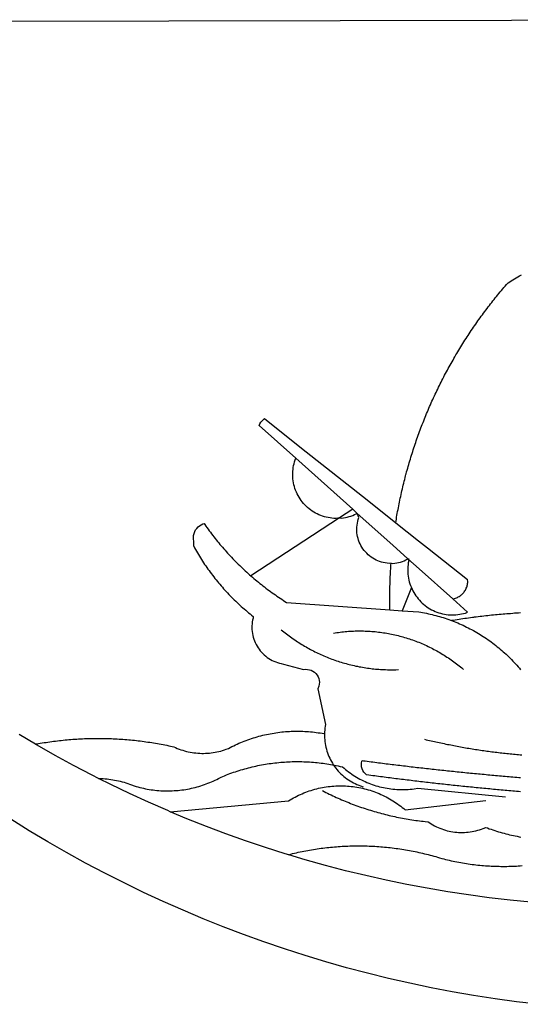
# Model space of a CAD drawing. Extents: x 187442 to 188442, y 1679243 to 1679811.
# Drawn here: x 188299 to 188301, y 1679292 to 1679296 of the extents above; entities that cross this region are included whole.
import ezdxf

# ---------------------------------------------------------------- set-up
doc = ezdxf.new("R2010")
doc.units = 0
doc.header["$LTSCALE"] = 10
doc.header["$MEASUREMENT"] = 0
doc.layers.add('BRAZAO', color=7, linetype='CONTINUOUS')
doc.layers.add('T-TEXTG', color=1, linetype='CONTINUOUS')

# ---------------------------------------------------------------- blocks, each defined once
blk = doc.blocks.new('Logo_Prefeitura')
at = {"layer": 'BRAZAO'}
for points in [[(-40.01, -919.22), (-48.2, -918.24), (-56.37, -917.12), (-64.51, -915.85), (-72.63, -914.44), (-80.73, -912.9), (-88.8, -911.21), (-96.84, -909.38), (-104.84, -907.41), (-112.81, -905.3), (-120.74, -903.05), (-128.63, -900.66), (-136.48, -898.14), (-144.28, -895.48), (-152.04, -892.68), (-159.74, -889.75), (-167.39, -886.68), (-174.99, -883.48), (-182.53, -880.15), (-190.01, -876.69), (-197.43, -873.1), (-204.79, -869.38), (-212.08, -865.53), (-219.3, -861.55), (-226.45, -857.45), (-233.53, -853.23), (-240.53, -848.88)], [(-441.09, -545.84), (15.02, -544.89)], [(-231.08, -820.31), (-237.33, -816.6)], [(-90.26, -717.84), (-90.18, -717.56), (-89.99, -716.85), (-89.8, -716.14), (-89.6, -715.44), (-89.4, -714.73), (-89.2, -714.03), (-88.99, -713.32), (-88.79, -712.62), (-88.58, -711.92), (-88.36, -711.22), (-88.14, -710.51), (-87.93, -709.82), (-87.7, -709.12), (-87.48, -708.42), (-87.25, -707.72), (-87.02, -707.03), (-86.79, -706.33), (-86.55, -705.64), (-86.31, -704.94), (-86.07, -704.25), (-85.82, -703.56), (-85.58, -702.87), (-85.33, -702.18), (-85.07, -701.49), (-84.82, -700.8), (-84.56, -700.12), (-84.3, -699.43), (-84.03, -698.75), (-83.77, -698.06), (-83.5, -697.38), (-83.22, -696.7), (-82.95, -696.02), (-82.67, -695.34), (-82.39, -694.67), (-82.11, -693.99), (-81.82, -693.31), (-81.53, -692.64), (-81.24, -691.97), (-80.95, -691.29), (-80.65, -690.62), (-80.35, -689.95), (-80.05, -689.29), (-79.74, -688.62), (-79.43, -687.95), (-79.12, -687.29), (-78.81, -686.63), (-78.5, -685.96), (-78.18, -685.3), (-77.86, -684.64), (-77.53, -683.98), (-77.21, -683.33), (-76.88, -682.67), (-76.55, -682.02), (-76.21, -681.37), (-75.87, -680.71), (-75.54, -680.06), (-75.19, -679.42), (-74.85, -678.77), (-74.5, -678.12), (-74.15, -677.48), (-73.8, -676.84), (-73.44, -676.19), (-73.09, -675.55), (-72.73, -674.91), (-72.36, -674.28), (-72, -673.64), (-71.63, -673.01), (-71.26, -672.37), (-70.89, -671.74), (-70.51, -671.11), (-70.13, -670.48), (-69.75, -669.86), (-69.37, -669.23), (-68.98, -668.61), (-68.6, -667.98), (-68.2, -667.36), (-67.81, -666.74), (-67.42, -666.13), (-67.02, -665.51), (-66.62, -664.9), (-66.21, -664.28), (-65.81, -663.67), (-65.4, -663.06), (-64.99, -662.46), (-64.58, -661.85), (-64.16, -661.24), (-63.74, -660.64), (-63.32, -660.04), (-62.9, -659.44), (-62.48, -658.84), (-62.05, -658.25), (-61.62, -657.65), (-61.19, -657.06), (-60.75, -656.47), (-60.32, -655.88), (-59.88, -655.29), (-59.43, -654.71), (-58.99, -654.12), (-58.54, -653.54), (-58.1, -652.96), (-57.64, -652.38), (-57.19, -651.81), (-56.74, -651.23), (-56.28, -650.66), (-55.82, -650.09), (-55.35, -649.52), (-54.89, -648.95), (-54.42, -648.39), (-53.95, -647.82), (-53.48, -647.26), (-53.01, -646.7), (-52.53, -646.15), (-52.05, -645.59), (-51.44, -644.88), (-50.81, -644.5), (-50.19, -644.12), (-49.56, -643.75), (-48.92, -643.38), (-48.29, -643.01), (-47.65, -642.64), (-47.02, -642.28), (-46.38, -641.92)], [(-146.11, -699.17), (-145.81, -698.56), (-145.41, -697.95), (-144.95, -697.38), (-144.44, -696.86), (-144.06, -696.55)], [(-146.11, -699.17), (-132.16, -711.65)], [(-144.06, -696.55), (-129.94, -707.73)], [(-129.94, -707.73), (-105.04, -727.47)], [(-115.57, -734.32), (-116.93, -734.51), (-117.66, -734.48), (-118.39, -734.42), (-119.12, -734.32), (-119.84, -734.19), (-120.56, -734.03), (-121.26, -733.84), (-121.96, -733.62), (-122.65, -733.37), (-123.33, -733.09), (-123.99, -732.78), (-124.64, -732.44), (-125.28, -732.08), (-125.9, -731.68), (-126.5, -731.26), (-127.08, -730.81), (-127.64, -730.34), (-128.18, -729.84), (-128.7, -729.32), (-129.19, -728.78), (-129.66, -728.22), (-130.1, -727.63), (-130.52, -727.03), (-130.91, -726.41), (-131.28, -725.77), (-131.61, -725.12), (-131.92, -724.46), (-132.2, -723.78), (-132.45, -723.09), (-132.66, -722.39), (-132.85, -721.68), (-133, -720.96), (-133.13, -720.24), (-133.22, -719.51), (-133.28, -718.78), (-133.3, -718.04), (-133.3, -717.31), (-133.26, -716.58), (-133.19, -715.85), (-133.09, -715.12), (-132.96, -714.4), (-132.79, -713.69), (-132.6, -712.98), (-132.37, -712.28), (-132.16, -711.65)], [(-132.16, -711.65), (-110.51, -731.03)], [(-94.13, -736.12), (-94.03, -735.48), (-93.91, -734.76), (-93.79, -734.03), (-93.66, -733.31), (-93.54, -732.59), (-93.41, -731.87), (-93.27, -731.14), (-93.13, -730.42), (-93, -729.7), (-92.85, -728.98), (-92.71, -728.27), (-92.56, -727.55), (-92.41, -726.83), (-92.25, -726.11), (-92.1, -725.4), (-91.94, -724.68), (-91.78, -723.96), (-91.61, -723.25), (-91.44, -722.54), (-91.27, -721.82), (-91.1, -721.11), (-90.92, -720.4), (-90.74, -719.69), (-90.56, -718.98), (-90.37, -718.27), (-90.26, -717.84)], [(-105.04, -727.47), (-94.13, -736.12)], [(-110.51, -731.03), (-115.57, -734.32)], [(-115.57, -734.32), (-114.73, -734.41), (-114, -734.31), (-113.28, -734.18), (-112.57, -734.02), (-111.86, -733.83), (-111.16, -733.61), (-110.47, -733.36), (-109.8, -733.07), (-109.13, -732.76), (-108.78, -732.58)], [(-110.51, -731.03), (-108.78, -732.58)], [(-95.91, -751.5), (-96.68, -751.59), (-97.41, -751.53), (-98.14, -751.43), (-98.86, -751.28), (-99.57, -751.1), (-100.27, -750.88), (-100.95, -750.62), (-101.62, -750.32), (-102.27, -749.98), (-102.9, -749.61), (-103.51, -749.2), (-104.09, -748.75), (-104.65, -748.28), (-105.19, -747.77), (-105.69, -747.24), (-106.16, -746.68), (-106.6, -746.09), (-107, -745.48), (-107.37, -744.84), (-107.7, -744.19), (-108, -743.52), (-108.25, -742.83), (-108.47, -742.13), (-108.65, -741.42), (-108.78, -740.7), (-108.88, -739.97), (-108.93, -739.24), (-108.95, -738.51), (-108.92, -737.77), (-108.85, -737.04), (-108.74, -736.32), (-108.59, -735.6), (-108.39, -734.89), (-108.16, -734.2), (-108.78, -732.58)], [(-108.78, -732.58), (-95.28, -744.66)], [(-170.87, -745.08), (-170.88, -743.11), (-171.01, -742.39), (-171.04, -741.66), (-170.98, -740.93), (-170.82, -740.21), (-170.57, -739.52), (-170.23, -738.88), (-169.8, -738.28), (-169.3, -737.74), (-168.74, -737.28), (-168.11, -736.89), (-167.44, -736.59), (-167.02, -736.46)], [(-167.02, -736.46), (-166.78, -736.81), (-166.36, -737.41), (-165.93, -738.01), (-165.5, -738.6), (-165.06, -739.19), (-164.62, -739.78), (-164.18, -740.36), (-163.73, -740.94), (-163.28, -741.52), (-162.82, -742.1), (-162.37, -742.67), (-161.9, -743.24), (-161.44, -743.8), (-160.97, -744.37), (-160.49, -744.93), (-160.01, -745.48), (-159.53, -746.04), (-159.05, -746.59), (-158.56, -747.13), (-158.07, -747.68), (-157.57, -748.22), (-157.07, -748.75), (-156.57, -749.29), (-156.06, -749.82), (-155.55, -750.34), (-155.04, -750.87), (-154.52, -751.39), (-154, -751.9), (-153.47, -752.42), (-152.94, -752.92), (-152.41, -753.43), (-151.88, -753.93), (-151.34, -754.43), (-150.8, -754.93), (-150.25, -755.42), (-149.71, -755.9), (-149.29, -756.27)], [(-115.57, -734.32), (-149.29, -756.27)], [(-94.13, -736.12), (-85.44, -743)], [(-95.28, -744.66), (-89.48, -749.85)], [(-85.44, -743), (-82.02, -745.71)], [(-170.87, -745.08), (-170.64, -745.72), (-170.28, -746.36), (-169.91, -747), (-169.54, -747.63), (-169.16, -748.26), (-168.78, -748.88), (-168.39, -749.5), (-168, -750.12), (-167.6, -750.74), (-167.2, -751.35), (-166.79, -751.96), (-166.37, -752.57), (-165.95, -753.17), (-165.53, -753.77), (-165.1, -754.36), (-164.67, -754.95), (-164.23, -755.54), (-163.79, -756.13), (-163.34, -756.71), (-162.88, -757.28), (-162.43, -757.86), (-161.96, -758.43), (-161.5, -758.99), (-161.02, -759.55), (-160.55, -760.11), (-160.06, -760.66), (-159.58, -761.21), (-159.09, -761.75), (-158.58, -762.31)], [(-82.02, -745.71), (-66.83, -757.76)], [(-96.35, -769.27), (-96.35, -768.36), (-96.36, -767.62), (-96.37, -766.89), (-96.38, -766.16), (-96.39, -765.42), (-96.39, -764.69), (-96.39, -763.96), (-96.38, -763.22), (-96.37, -762.49), (-96.36, -761.76), (-96.35, -761.02), (-96.33, -760.29), (-96.31, -759.56), (-96.29, -758.82), (-96.27, -758.09), (-96.24, -757.36), (-96.21, -756.62), (-96.17, -755.89), (-96.14, -755.16), (-96.1, -754.43), (-96.05, -753.69), (-96.01, -752.96), (-95.96, -752.23), (-95.91, -751.5)], [(-95.91, -751.5), (-95.21, -751.58), (-94.48, -751.52), (-93.76, -751.41), (-93.04, -751.27), (-92.33, -751.08), (-91.63, -750.85), (-90.95, -750.59), (-90.28, -750.28), (-89.48, -749.85)], [(-89.48, -749.85), (-89.22, -750.64), (-89.35, -751.36), (-89.45, -752.09), (-89.52, -752.82), (-89.56, -753.55), (-89.57, -754.28), (-89.55, -755.02), (-89.5, -755.75), (-89.41, -756.48), (-89.29, -757.2), (-89.15, -757.92), (-88.97, -758.63), (-88.76, -759.33), (-88.52, -760.03), (-88.1, -760.77)], [(-89.48, -749.85), (-85.23, -753.66)], [(-89.48, -749.85), (-89.05, -749.93), (-89.48, -749.85)], [(-85.23, -753.66), (-72.46, -765.08)], [(-149.29, -756.27), (-148.6, -756.87), (-148.04, -757.34), (-147.48, -757.82), (-146.92, -758.29), (-146.35, -758.75), (-145.78, -759.21), (-145.21, -759.67), (-144.63, -760.12), (-144.05, -760.57), (-143.47, -761.02), (-142.89, -761.46), (-142.3, -761.9), (-141.71, -762.33), (-141.11, -762.76), (-140.51, -763.19), (-139.91, -763.61), (-139.31, -764.03), (-138.71, -764.44), (-138.1, -764.85), (-137.49, -765.26), (-136.87, -765.66), (-136.26, -766.06), (-135.66, -766.44)], [(-72.46, -765.08), (-72.12, -765.02), (-71.75, -764.93), (-71.39, -764.81), (-71.03, -764.68), (-70.68, -764.53), (-70.34, -764.36), (-70.01, -764.17), (-69.69, -763.96), (-69.38, -763.73), (-69.09, -763.49), (-68.81, -763.23), (-68.54, -762.95), (-68.29, -762.67), (-68.06, -762.36), (-67.84, -762.05), (-67.64, -761.72), (-67.46, -761.39), (-67.3, -761.04), (-67.16, -760.69), (-67.04, -760.33), (-66.94, -759.96), (-66.86, -759.58), (-66.8, -759.21), (-66.76, -758.83), (-66.74, -758.45), (-66.83, -757.76)], [(-158.58, -762.31), (-158.09, -762.83), (-157.59, -763.36), (-157.08, -763.89), (-156.56, -764.42), (-156.05, -764.93), (-155.52, -765.45), (-155, -765.96), (-154.47, -766.47), (-153.93, -766.97), (-153.39, -767.46), (-152.85, -767.96), (-152.3, -768.44), (-151.75, -768.93), (-151.19, -769.41), (-150.63, -769.88), (-150.07, -770.35), (-149.5, -770.81), (-148.93, -771.27), (-148.36, -771.73)], [(-88.1, -760.77), (-91.67, -769.61)], [(-88.1, -760.77), (-87.95, -761.38), (-87.63, -762.03), (-87.27, -762.68), (-86.89, -763.3), (-86.48, -763.91), (-86.05, -764.5), (-85.59, -765.08), (-85.11, -765.63), (-84.6, -766.16), (-84.07, -766.67), (-83.52, -767.15), (-82.95, -767.61), (-82.36, -768.05), (-81.75, -768.46), (-81.13, -768.84), (-80.49, -769.2), (-79.83, -769.53), (-79.16, -769.83), (-78.48, -770.1), (-77.79, -770.34), (-77.08, -770.55), (-76.37, -770.73), (-75.66, -770.88), (-74.93, -771), (-74.2, -771.09), (-73.47, -771.14), (-72.74, -771.17), (-72.01, -771.16), (-71.27, -771.12), (-70.54, -771.06), (-69.82, -770.95), (-69.1, -770.82), (-68.38, -770.66), (-67.67, -770.47), (-66.85, -770.1)], [(-135.66, -766.44), (-96.35, -769.27)], [(-72.46, -765.08), (-66.85, -770.1)], [(-96.35, -769.27), (-91.67, -769.61)], [(-91.67, -769.61), (-85.34, -770.07), (-84.62, -770.18), (-83.9, -770.31), (-83.17, -770.44), (-82.45, -770.58), (-81.74, -770.73), (-81.02, -770.89), (-80.31, -771.06), (-79.59, -771.23), (-78.88, -771.42), (-78.18, -771.61), (-77.47, -771.81), (-76.77, -772.02), (-76.07, -772.23), (-75.37, -772.46), (-74.67, -772.69), (-73.98, -772.93), (-73.29, -773.18), (-72.92, -773.32)], [(-50.45, -770.74), (-51.13, -770.73), (-51.13, -770.73), (-51.86, -770.78), (-52.6, -770.84), (-53.33, -770.9), (-54.06, -770.97), (-54.79, -771.03), (-55.52, -771.1), (-56.25, -771.17), (-56.98, -771.24), (-57.71, -771.32), (-58.44, -771.39), (-59.17, -771.47), (-59.89, -771.56), (-60.62, -771.64), (-61.35, -771.73), (-62.08, -771.82), (-62.81, -771.91), (-63.53, -772), (-64.26, -772.1), (-64.58, -772.14)], [(-46.74, -770.44), (-47.47, -770.48), (-48.21, -770.53), (-48.94, -770.57), (-49.67, -770.62), (-50.45, -770.74)], [(-148.36, -771.73), (-148.39, -772.41), (-148.55, -773.12), (-148.68, -773.85), (-148.77, -774.57), (-148.82, -775.3), (-148.83, -776.04), (-148.8, -776.77), (-148.74, -777.5), (-148.63, -778.23), (-148.49, -778.95), (-148.32, -779.66), (-148.1, -780.36), (-147.85, -781.05), (-147.56, -781.73), (-147.24, -782.38), (-146.89, -783.03), (-146.5, -783.65), (-146.08, -784.25), (-145.63, -784.83), (-145.15, -785.39), (-144.65, -785.91), (-144.11, -786.42), (-143.55, -786.89), (-142.97, -787.34), (-142.36, -787.75), (-141.74, -788.13), (-141.09, -788.48), (-140.43, -788.79), (-139.75, -789.07), (-139.06, -789.32), (-138.36, -789.52), (-137.64, -789.7), (-136.82, -789.85), (-129.17, -791.95), (-128.44, -791.86), (-128.44, -791.86), (-127.71, -791.88), (-126.99, -792), (-126.29, -792.23), (-125.63, -792.55), (-125.03, -792.97), (-124.5, -793.47), (-124.04, -794.05), (-123.67, -794.68), (-123.4, -795.36), (-123.23, -796.07), (-123.16, -796.8), (-123.21, -797.53), (-123.35, -798.25), (-123.78, -799.29), (-120.79, -812.79), (-120.93, -813.51), (-121.04, -814.23), (-121.12, -814.96), (-121.18, -815.69), (-121.21, -816.37)], [(-64.58, -772.14), (-64.99, -772.19), (-65.71, -772.3), (-66.44, -772.4), (-67.17, -772.5), (-67.89, -772.61), (-68.62, -772.72), (-69.34, -772.83), (-70.07, -772.95), (-70.79, -773.07), (-71.51, -773.18), (-72.24, -773.31), (-72.92, -773.32)], [(-72.92, -773.32), (-71.92, -773.7), (-71.24, -773.97), (-70.56, -774.25), (-69.89, -774.54), (-69.22, -774.84), (-68.55, -775.14), (-67.89, -775.46), (-67.23, -775.78), (-66.57, -776.1), (-65.92, -776.44), (-65.27, -776.78), (-64.63, -777.13), (-63.98, -777.49), (-63.35, -777.86), (-62.72, -778.23), (-62.09, -778.61), (-61.47, -779), (-60.85, -779.39), (-60.24, -779.79), (-59.63, -780.2), (-59.02, -780.62), (-58.42, -781.04), (-57.83, -781.47), (-57.24, -781.91), (-56.66, -782.35), (-56.08, -782.8), (-55.51, -783.26), (-54.94, -783.73), (-54.38, -784.2), (-53.82, -784.67), (-53.27, -785.16), (-52.72, -785.65), (-52.18, -786.14), (-51.65, -786.65), (-51.12, -787.16), (-50.6, -787.67), (-50.08, -788.19), (-49.57, -788.72), (-49.07, -789.25), (-48.57, -789.79), (-48.08, -790.34), (-47.6, -790.89), (-47.12, -791.44), (-46.65, -792.01)], [(-137.64, -776.83), (-137.14, -777.23), (-136.65, -777.64), (-136.15, -778.03), (-135.65, -778.42), (-135.15, -778.81), (-134.64, -779.19), (-134.12, -779.57), (-133.61, -779.94), (-133.09, -780.3), (-132.56, -780.67), (-132.04, -781.02), (-131.51, -781.37), (-130.97, -781.72), (-130.44, -782.06), (-129.9, -782.39), (-129.35, -782.72), (-128.8, -783.05), (-128.25, -783.37), (-127.7, -783.68), (-127.14, -783.99), (-126.59, -784.29), (-126.02, -784.59), (-125.46, -784.88), (-124.89, -785.17), (-124.32, -785.45), (-123.75, -785.73), (-123.17, -786), (-122.59, -786.26), (-122.01, -786.52), (-121.43, -786.77), (-120.84, -787.02), (-120.25, -787.26), (-119.66, -787.5), (-119.07, -787.73), (-118.47, -787.95), (-117.88, -788.17), (-117.28, -788.38), (-116.67, -788.59), (-116.07, -788.79), (-115.47, -788.98), (-114.86, -789.17), (-114.25, -789.36), (-113.64, -789.53), (-113.03, -789.7), (-112.41, -789.87), (-111.8, -790.03), (-111.18, -790.18), (-110.56, -790.33), (-109.94, -790.47), (-109.32, -790.61), (-108.7, -790.73), (-108.07, -790.86), (-107.45, -790.97), (-106.82, -791.08), (-106.19, -791.19), (-105.56, -791.29), (-104.93, -791.38), (-104.3, -791.47), (-103.67, -791.55), (-103.04, -791.62), (-102.41, -791.69), (-101.78, -791.75), (-101.14, -791.8), (-100.51, -791.85), (-99.87, -791.9), (-99.24, -791.93), (-98.6, -791.96), (-97.97, -791.99), (-97.33, -792.01), (-96.7, -792.02), (-96.06, -792.03), (-95.42, -792.03), (-94.79, -792.02), (-94.15, -792.01), (-93.08, -791.97)], [(-117.83, -778.09), (-117.21, -777.99), (-116.58, -777.89), (-115.95, -777.81), (-115.32, -777.72), (-114.68, -777.65), (-114.05, -777.58), (-113.42, -777.52), (-112.79, -777.46), (-112.15, -777.41), (-111.52, -777.37), (-110.88, -777.34), (-110.25, -777.31), (-109.61, -777.29), (-108.97, -777.27), (-108.34, -777.26), (-107.7, -777.26), (-107.7, -777.26), (-107.07, -777.27), (-106.43, -777.28), (-105.79, -777.3), (-105.16, -777.32), (-104.52, -777.35), (-103.89, -777.39), (-103.25, -777.44), (-102.62, -777.49), (-101.99, -777.55), (-101.35, -777.61), (-100.72, -777.68), (-100.09, -777.76), (-99.46, -777.85), (-98.83, -777.94), (-98.2, -778.04), (-97.58, -778.14), (-96.95, -778.25), (-96.32, -778.37), (-95.7, -778.5), (-95.08, -778.63), (-94.46, -778.76), (-93.84, -778.91), (-93.22, -779.06), (-92.6, -779.22), (-91.99, -779.38), (-91.38, -779.55), (-90.76, -779.73), (-90.16, -779.91), (-89.55, -780.1), (-88.94, -780.3), (-88.34, -780.5), (-87.74, -780.71), (-87.14, -780.92), (-86.54, -781.14), (-85.95, -781.37), (-85.36, -781.6), (-84.77, -781.84), (-84.18, -782.09), (-83.6, -782.34), (-83.02, -782.6), (-82.44, -782.86), (-81.86, -783.13), (-81.29, -783.41), (-80.72, -783.69), (-80.15, -783.98), (-79.59, -784.28), (-79.03, -784.58), (-78.47, -784.88), (-77.92, -785.19), (-77.37, -785.51), (-76.82, -785.84), (-76.27, -786.17), (-75.73, -786.5), (-75.2, -786.84), (-74.66, -787.19), (-74.13, -787.54), (-73.61, -787.9), (-73.09, -788.26), (-72.57, -788.63), (-72.05, -789), (-71.54, -789.38), (-71.04, -789.77), (-70.53, -790.16), (-70.03, -790.55), (-69.54, -790.95), (-69.05, -791.36), (-68.33, -791.97)], [(-231.08, -820.31), (-230.73, -820.24), (-230.01, -820.11), (-229.29, -819.99), (-228.56, -819.87), (-227.84, -819.75), (-227.11, -819.64), (-226.39, -819.53), (-225.66, -819.42), (-224.94, -819.32), (-224.21, -819.22), (-223.48, -819.13), (-222.75, -819.04), (-222.03, -818.96), (-221.3, -818.88), (-220.57, -818.8), (-219.84, -818.73), (-219.11, -818.66), (-218.38, -818.59), (-217.65, -818.53), (-216.91, -818.48), (-216.18, -818.43), (-215.45, -818.38), (-214.72, -818.33), (-213.99, -818.29), (-213.25, -818.26), (-212.52, -818.23), (-211.79, -818.2), (-211.06, -818.18), (-210.32, -818.16), (-209.59, -818.14), (-208.86, -818.13), (-208.12, -818.12), (-207.39, -818.12), (-207.39, -818.12), (-206.66, -818.12), (-205.92, -818.13), (-205.19, -818.14), (-204.46, -818.15), (-203.72, -818.17), (-202.99, -818.19), (-202.26, -818.22), (-201.52, -818.25), (-200.79, -818.28), (-200.06, -818.32), (-199.33, -818.36), (-198.59, -818.41), (-197.86, -818.46), (-197.13, -818.52), (-196.4, -818.58), (-195.67, -818.64), (-194.94, -818.71), (-194.21, -818.78), (-193.48, -818.85), (-192.75, -818.93), (-192.02, -819.02), (-191.29, -819.1), (-190.57, -819.2), (-189.84, -819.29), (-189.11, -819.39), (-188.39, -819.5), (-187.66, -819.6), (-186.94, -819.72), (-186.21, -819.83), (-185.49, -819.95), (-184.77, -820.08), (-184.04, -820.21), (-183.32, -820.34), (-182.6, -820.47), (-181.88, -820.62), (-181.16, -820.76), (-180.45, -820.91), (-179.73, -821.06), (-178.55, -821.32), (-177.89, -821.63), (-177.21, -821.91), (-176.53, -822.18), (-175.84, -822.42), (-175.14, -822.65), (-174.44, -822.86), (-173.73, -823.05), (-173.01, -823.22), (-172.3, -823.36), (-171.57, -823.49), (-170.85, -823.6), (-170.12, -823.68), (-169.39, -823.75), (-168.66, -823.79), (-167.92, -823.82), (-167.19, -823.82), (-166.46, -823.8), (-165.73, -823.76), (-164.99, -823.71), (-164.27, -823.63), (-163.54, -823.53), (-162.81, -823.41), (-162.1, -823.26), (-161.38, -823.1), (-160.67, -822.92), (-159.96, -822.72), (-159.26, -822.5), (-158.57, -822.26), (-157.71, -821.93), (-157.06, -821.58), (-156.4, -821.25), (-155.75, -820.93), (-155.08, -820.61), (-154.42, -820.3), (-153.75, -820), (-153.07, -819.72), (-152.4, -819.44), (-151.71, -819.16), (-151.03, -818.9), (-150.34, -818.65), (-149.65, -818.4), (-148.95, -818.17), (-148.26, -817.94), (-147.56, -817.73), (-146.85, -817.52), (-146.15, -817.32), (-145.44, -817.14), (-144.73, -816.96), (-144.01, -816.79), (-143.3, -816.63), (-142.58, -816.48), (-141.86, -816.34), (-141.14, -816.21), (-140.41, -816.08), (-139.69, -815.97), (-138.96, -815.87), (-138.24, -815.78), (-137.51, -815.69), (-136.78, -815.62), (-136.05, -815.56), (-135.32, -815.5), (-134.58, -815.46), (-133.85, -815.42), (-133.12, -815.4), (-132.38, -815.38), (-131.65, -815.38), (-131.65, -815.38), (-130.92, -815.38), (-130.18, -815.4), (-129.45, -815.42), (-128.72, -815.45), (-127.99, -815.5), (-127.25, -815.55), (-126.52, -815.61), (-125.79, -815.68), (-125.07, -815.77), (-124.34, -815.86), (-123.61, -815.96), (-122.89, -816.07), (-122.16, -816.19), (-121.44, -816.32), (-121.21, -816.37)], [(-121.21, -816.37), (-121.21, -817.16), (-121.19, -817.89), (-121.14, -818.63), (-121.07, -819.35), (-120.97, -820.08), (-120.84, -820.8), (-120.69, -821.52), (-120.51, -822.23), (-120.31, -822.94), (-120.08, -823.63), (-119.82, -824.32), (-119.54, -825), (-119.24, -825.67), (-118.91, -826.32), (-118.56, -826.97), (-118.19, -827.6), (-117.8, -828.25)], [(-83.18, -818.47), (-82.56, -818.62), (-81.94, -818.76), (-81.32, -818.91), (-80.71, -819.05), (-80.09, -819.19), (-79.46, -819.33), (-78.84, -819.47), (-78.22, -819.6), (-77.6, -819.74), (-76.98, -819.87), (-76.36, -820), (-75.73, -820.13), (-75.11, -820.26), (-74.49, -820.39), (-73.86, -820.51), (-73.24, -820.63), (-72.61, -820.76), (-71.99, -820.88), (-71.36, -820.99), (-70.74, -821.11), (-70.11, -821.23), (-69.49, -821.34), (-68.86, -821.45), (-68.23, -821.56), (-67.61, -821.67), (-66.98, -821.78), (-66.35, -821.88), (-65.73, -821.99), (-65.1, -822.09), (-64.47, -822.19), (-63.84, -822.29), (-63.21, -822.38), (-62.58, -822.48), (-61.95, -822.57), (-61.33, -822.67), (-60.7, -822.76), (-60.07, -822.85), (-59.44, -822.93), (-58.81, -823.02), (-58.17, -823.1), (-57.54, -823.19), (-56.91, -823.27), (-56.28, -823.35), (-55.65, -823.42), (-55.02, -823.5), (-54.39, -823.57), (-53.75, -823.65), (-53.12, -823.72), (-52.49, -823.79), (-51.86, -823.85), (-51.23, -823.92), (-50.59, -823.98), (-49.96, -824.05), (-49.33, -824.11), (-48.69, -824.17), (-48.06, -824.22), (-47.43, -824.28), (-46.79, -824.33), (-46.16, -824.39)], [(-207.13, -833.32), (-209.59, -832.08), (-216.63, -828.39), (-223.6, -824.58), (-230.5, -820.65), (-231.08, -820.31)], [(-207.13, -833.32), (-206.11, -833.36), (-206.11, -833.36), (-205.38, -833.41), (-204.65, -833.47), (-203.92, -833.54), (-203.19, -833.63), (-202.47, -833.74), (-201.74, -833.85), (-201.02, -833.98), (-200.3, -834.12), (-199.58, -834.28), (-198.87, -834.45), (-198.16, -834.63), (-197.45, -834.83), (-196.75, -835.03), (-196.05, -835.25), (-195.36, -835.49), (-194.67, -835.74), (-193.57, -836.16), (-192.87, -836.37), (-192.16, -836.57), (-191.46, -836.76), (-190.74, -836.94), (-190.03, -837.1), (-189.31, -837.25), (-188.59, -837.39), (-187.87, -837.51), (-187.14, -837.63), (-186.42, -837.73), (-185.69, -837.82), (-184.96, -837.89), (-184.23, -837.96), (-183.5, -838.01), (-182.77, -838.04), (-182.03, -838.07), (-181.3, -838.08), (-180.57, -838.08), (-179.83, -838.07), (-179.1, -838.04), (-178.37, -838), (-177.64, -837.95), (-176.9, -837.89), (-176.18, -837.81), (-175.45, -837.72), (-174.72, -837.62), (-174, -837.51), (-173.27, -837.38), (-172.55, -837.24), (-171.84, -837.09), (-171.12, -836.93), (-170.41, -836.75), (-169.7, -836.57), (-168.99, -836.37), (-168.29, -836.15), (-167.59, -835.93), (-166.9, -835.69), (-166.21, -835.44), (-165.53, -835.18), (-164.84, -834.91), (-164.17, -834.63), (-163.5, -834.33), (-162.83, -834.02), (-162.17, -833.7), (-161.52, -833.37), (-160.57, -832.87), (-159.89, -832.59), (-159.21, -832.31), (-158.53, -832.04), (-157.85, -831.77), (-157.16, -831.52), (-156.47, -831.27), (-155.78, -831.02), (-155.09, -830.78), (-154.39, -830.55), (-153.69, -830.33), (-152.99, -830.12), (-152.29, -829.91), (-151.58, -829.71), (-150.88, -829.51), (-150.17, -829.32), (-149.46, -829.14), (-148.74, -828.97), (-148.03, -828.8), (-147.31, -828.64), (-146.6, -828.49), (-145.88, -828.34), (-145.16, -828.21), (-144.43, -828.07), (-143.71, -827.95), (-142.99, -827.83), (-142.26, -827.72), (-141.54, -827.62), (-140.81, -827.53), (-140.08, -827.44), (-139.35, -827.36), (-138.62, -827.28), (-137.89, -827.22), (-137.16, -827.16), (-136.43, -827.11), (-135.7, -827.06), (-134.97, -827.03), (-134.23, -827), (-133.5, -826.97), (-132.77, -826.96), (-132.03, -826.95), (-131.3, -826.95), (-131.3, -826.95), (-130.57, -826.96), (-129.83, -826.97), (-129.1, -826.99), (-128.37, -827.02), (-127.63, -827.05), (-126.9, -827.1), (-126.17, -827.15), (-125.44, -827.2), (-124.71, -827.27), (-123.98, -827.34), (-123.25, -827.42), (-122.52, -827.51), (-121.79, -827.6), (-121.07, -827.7), (-120.34, -827.81), (-119.62, -827.92), (-118.89, -828.05), (-118.17, -828.18), (-117.8, -828.25)], [(-46.73, -838.39), (-47.46, -838.33), (-48.19, -838.27), (-48.93, -838.21), (-49.66, -838.15), (-50.39, -838.08), (-51.12, -838.02), (-51.85, -837.96), (-52.58, -837.89), (-53.31, -837.83), (-54.04, -837.76), (-54.77, -837.7), (-55.5, -837.63), (-56.23, -837.57), (-56.96, -837.5), (-57.69, -837.43), (-58.42, -837.36), (-59.15, -837.29), (-59.88, -837.23), (-60.61, -837.16), (-61.34, -837.09), (-62.07, -837.02), (-62.8, -836.95), (-63.53, -836.88), (-64.26, -836.8), (-64.99, -836.73), (-65.72, -836.66), (-66.45, -836.59), (-67.18, -836.51), (-67.91, -836.44), (-68.64, -836.36), (-69.37, -836.29), (-70.1, -836.21), (-70.82, -836.14), (-71.55, -836.06), (-72.28, -835.98), (-73.01, -835.9), (-73.74, -835.83), (-74.47, -835.75), (-75.2, -835.67), (-75.93, -835.59), (-76.66, -835.51), (-77.39, -835.43), (-78.11, -835.35), (-78.84, -835.27), (-79.57, -835.18), (-80.3, -835.1), (-81.03, -835.02), (-81.76, -834.93), (-82.49, -834.85), (-83.21, -834.77), (-83.94, -834.68), (-84.67, -834.6), (-85.4, -834.51), (-86.13, -834.42), (-86.86, -834.34), (-87.58, -834.25), (-88.31, -834.16), (-89.04, -834.07), (-89.77, -833.98), (-90.49, -833.9), (-91.22, -833.81), (-91.95, -833.72), (-92.68, -833.62), (-93.41, -833.53), (-94.13, -833.44), (-94.86, -833.35), (-95.59, -833.26), (-96.31, -833.16), (-97.04, -833.07), (-97.77, -832.98), (-98.5, -832.88), (-99.22, -832.79), (-99.95, -832.69), (-100.68, -832.59), (-101.4, -832.5), (-102.13, -832.4), (-102.86, -832.3), (-103.58, -832.21), (-104.31, -832.11), (-105.22, -831.98), (-105.78, -831.51), (-106.26, -830.96), (-106.65, -830.34), (-106.93, -829.66), (-107.11, -828.95), (-107.18, -828.22), (-107.13, -827.49), (-106.97, -826.78), (-106.88, -826.56)], [(-106.88, -826.56), (-106.45, -826.62), (-105.72, -826.71), (-104.99, -826.81), (-104.26, -826.9), (-103.54, -827), (-102.81, -827.09), (-102.08, -827.18), (-101.36, -827.28), (-100.63, -827.37), (-99.9, -827.46), (-99.17, -827.55), (-98.45, -827.65), (-97.72, -827.74), (-96.99, -827.83), (-96.26, -827.92), (-95.53, -828.01), (-94.81, -828.1), (-94.08, -828.18), (-93.35, -828.27), (-92.62, -828.36), (-91.89, -828.45), (-91.17, -828.54), (-90.44, -828.62), (-89.71, -828.71), (-88.98, -828.79), (-88.25, -828.88), (-87.53, -828.96), (-86.8, -829.05), (-86.07, -829.13), (-85.34, -829.22), (-84.61, -829.3), (-83.88, -829.38), (-83.15, -829.46), (-82.43, -829.54), (-81.7, -829.63), (-80.97, -829.71), (-80.24, -829.79), (-79.51, -829.87), (-78.78, -829.95), (-78.05, -830.03), (-77.32, -830.11), (-76.59, -830.18), (-75.86, -830.26), (-75.14, -830.34), (-74.41, -830.42), (-73.68, -830.49), (-72.95, -830.57), (-72.22, -830.64), (-71.49, -830.72), (-70.76, -830.79), (-70.03, -830.87), (-69.3, -830.94), (-68.57, -831.02), (-67.84, -831.09), (-67.11, -831.16), (-66.38, -831.23), (-65.65, -831.3), (-64.92, -831.38), (-64.19, -831.45), (-63.46, -831.52), (-62.73, -831.59), (-62, -831.66), (-61.27, -831.73), (-60.54, -831.79), (-59.81, -831.86), (-59.08, -831.93), (-58.35, -832), (-57.62, -832.06), (-56.89, -832.13), (-56.16, -832.2), (-55.43, -832.26), (-54.7, -832.33), (-53.97, -832.39), (-53.24, -832.46), (-52.51, -832.52), (-51.78, -832.58), (-51.05, -832.65), (-50.32, -832.71), (-49.59, -832.77), (-48.85, -832.83), (-48.12, -832.89), (-47.39, -832.96), (-46.66, -833.02)], [(-117.8, -828.25), (-117.45, -828.31), (-116.73, -828.46), (-116.02, -828.61), (-115.3, -828.77), (-114.36, -828.98), (-113.81, -829.46), (-113.25, -829.93), (-112.67, -830.39), (-112.09, -830.83), (-111.49, -831.26), (-110.89, -831.68), (-110.28, -832.09), (-109.66, -832.48), (-109.03, -832.86), (-108.4, -833.22), (-107.75, -833.57), (-107.1, -833.91), (-106.45, -834.24), (-105.78, -834.55), (-105.11, -834.84), (-104.43, -835.12), (-103.75, -835.39), (-103.06, -835.64), (-102.37, -835.88), (-101.67, -836.1), (-100.96, -836.31), (-100.26, -836.5), (-99.54, -836.68), (-98.83, -836.84), (-98.11, -836.98), (-97.39, -837.11), (-96.66, -837.23), (-95.94, -837.33), (-95.21, -837.41), (-94.48, -837.48), (-93.75, -837.53), (-93.01, -837.57), (-92.28, -837.59), (-91.55, -837.6), (-90.81, -837.59), (-90.08, -837.56), (-89.35, -837.52), (-88.62, -837.47), (-87.89, -837.39), (-87.16, -837.31), (-85.72, -837.09), (-85.72, -837.09), (-52.43, -840.39)], [(-117.8, -828.25), (-117.38, -828.82), (-116.94, -829.41), (-116.48, -829.98), (-116, -830.53), (-115.5, -831.07), (-114.98, -831.59), (-114.44, -832.09), (-113.89, -832.57), (-113.32, -833.03), (-112.73, -833.47), (-112.13, -833.89), (-111.51, -834.28), (-110.88, -834.66), (-110.24, -835), (-109.58, -835.33), (-108.91, -835.63), (-108.23, -835.91), (-107.55, -836.17), (-106.57, -836.48)], [(-179.89, -845.99), (-180.84, -845.59), (-188.12, -842.4), (-195.34, -839.09), (-202.5, -835.65), (-207.13, -833.32)], [(-179.89, -845.99), (-134.93, -841.87), (-134.3, -841.49), (-133.67, -841.12), (-133.03, -840.76), (-132.39, -840.41), (-131.73, -840.08), (-131.07, -839.76), (-130.41, -839.45), (-129.74, -839.16), (-129.06, -838.87), (-128.38, -838.61), (-127.69, -838.35), (-127, -838.11), (-126.3, -837.88), (-125.6, -837.67), (-124.89, -837.47), (-124.18, -837.28), (-123.47, -837.11), (-122.75, -836.95), (-122.03, -836.81), (-121.31, -836.68), (-120.59, -836.57), (-119.86, -836.46), (-119.13, -836.38), (-118.4, -836.3), (-117.67, -836.25), (-116.94, -836.2), (-116.21, -836.17), (-115.47, -836.16), (-114.74, -836.16), (-114.74, -836.16), (-114.01, -836.17), (-113.27, -836.2), (-112.54, -836.24), (-111.81, -836.3), (-111.08, -836.37), (-110.35, -836.45), (-109.63, -836.55), (-108.9, -836.67), (-108.18, -836.79), (-107.46, -836.94), (-106.74, -837.09), (-106.03, -837.26), (-105.32, -837.45), (-104.61, -837.65), (-103.91, -837.86), (-103.21, -838.08), (-102.52, -838.32), (-101.83, -838.58), (-101.15, -838.84), (-100.47, -839.12), (-99.8, -839.42), (-99.13, -839.72), (-98.47, -840.04), (-97.82, -840.37), (-97.17, -840.72), (-96.53, -841.07), (-95.9, -841.44), (-95.27, -841.83), (-94.65, -842.22), (-94.04, -842.63), (-93.44, -843.05), (-92.85, -843.48), (-92.26, -843.92), (-91.68, -844.37), (-91.12, -844.84), (-90.53, -845.33), (-59.93, -841.74)], [(-122.03, -837.98), (-121.37, -838.31), (-120.72, -838.64), (-120.06, -838.97), (-119.4, -839.29), (-118.74, -839.61), (-118.08, -839.93), (-117.42, -840.24), (-116.75, -840.54), (-116.08, -840.84), (-115.41, -841.14), (-114.74, -841.43), (-114.06, -841.72), (-113.38, -842), (-112.71, -842.28), (-112.03, -842.55), (-111.34, -842.82), (-110.66, -843.08), (-109.97, -843.34), (-109.29, -843.6), (-108.6, -843.85), (-107.91, -844.1), (-107.21, -844.34), (-106.52, -844.57), (-105.82, -844.8), (-105.13, -845.03), (-104.43, -845.26), (-103.73, -845.47), (-103.03, -845.69), (-102.32, -845.9), (-101.62, -846.1), (-100.91, -846.3), (-100.2, -846.49), (-99.5, -846.68), (-98.79, -846.87), (-98.08, -847.05), (-97.36, -847.22), (-96.65, -847.39), (-95.94, -847.56), (-95.22, -847.72), (-94.5, -847.88), (-93.79, -848.03), (-93.07, -848.18), (-92.35, -848.32), (-91.63, -848.45), (-90.91, -848.59), (-90.18, -848.71), (-89.46, -848.84), (-88.74, -848.95), (-88.01, -849.07), (-87.29, -849.18), (-86.56, -849.28), (-85.83, -849.38), (-85.11, -849.47), (-84.38, -849.56), (-83.65, -849.64), (-82.92, -849.72), (-81.84, -849.83), (-81.23, -850.24), (-80.62, -850.64), (-79.99, -851.01), (-79.34, -851.36), (-78.69, -851.69), (-78.02, -852), (-77.35, -852.29), (-76.66, -852.55), (-75.97, -852.79), (-75.27, -853.01), (-74.56, -853.21), (-73.85, -853.38), (-73.13, -853.52), (-72.41, -853.65), (-71.68, -853.74), (-70.95, -853.82), (-70.22, -853.87), (-69.49, -853.9), (-68.75, -853.9), (-68.02, -853.88), (-67.29, -853.83), (-66.56, -853.76), (-65.83, -853.67), (-65.11, -853.54), (-64.39, -853.4), (-63.67, -853.24), (-62.97, -853.05), (-62.26, -852.83), (-61.57, -852.59), (-60.88, -852.34), (-59.94, -851.94), (-59.94, -851.94), (-59.26, -852.19), (-58.57, -852.45), (-57.88, -852.69), (-57.18, -852.93), (-56.49, -853.16), (-55.79, -853.39), (-55.09, -853.6), (-54.39, -853.81), (-53.68, -854.01), (-52.97, -854.21), (-52.26, -854.39), (-51.55, -854.57), (-50.84, -854.74), (-50.13, -854.91), (-49.41, -855.07), (-48.69, -855.22), (-47.97, -855.36), (-47.25, -855.49), (-46.53, -855.62)], [(-134.81, -862.4), (-136.13, -862.01), (-143.7, -859.6), (-151.22, -857.06), (-158.7, -854.38), (-166.13, -851.58), (-173.51, -848.65), (-179.89, -845.99)], [(-134.81, -862.4), (-134.06, -862.08), (-133.35, -861.91), (-132.63, -861.74), (-131.92, -861.58), (-131.2, -861.42), (-130.49, -861.27), (-129.77, -861.12), (-129.05, -860.97), (-128.33, -860.84), (-127.61, -860.7), (-126.88, -860.57), (-126.16, -860.45), (-125.44, -860.33), (-124.71, -860.22), (-123.99, -860.11), (-123.26, -860), (-122.54, -859.9), (-121.81, -859.81), (-121.08, -859.72), (-120.35, -859.64), (-119.62, -859.56), (-118.89, -859.48), (-118.16, -859.42), (-117.43, -859.35), (-116.7, -859.29), (-115.97, -859.24), (-115.24, -859.19), (-114.51, -859.14), (-113.77, -859.1), (-113.04, -859.07), (-112.31, -859.04), (-111.57, -859.02), (-110.84, -859), (-110.11, -858.98), (-109.37, -858.97), (-108.64, -858.97), (-108.64, -858.97), (-107.91, -858.97), (-107.17, -858.98), (-106.44, -858.99), (-105.71, -859), (-104.98, -859.02), (-104.24, -859.05), (-103.51, -859.08), (-102.78, -859.12), (-102.04, -859.16), (-101.31, -859.2), (-100.58, -859.25), (-99.85, -859.31), (-99.12, -859.37), (-98.39, -859.44), (-97.66, -859.51), (-96.93, -859.58), (-96.2, -859.66), (-95.47, -859.75), (-94.74, -859.84), (-94.02, -859.93), (-93.29, -860.04), (-92.56, -860.14), (-91.84, -860.25), (-91.12, -860.37), (-90.39, -860.49), (-89.67, -860.61), (-88.95, -860.74), (-88.23, -860.88), (-87.51, -861.02), (-86.79, -861.16), (-86.07, -861.31), (-85.35, -861.47), (-84.64, -861.63), (-83.92, -861.79), (-83.21, -861.96), (-82.5, -862.13), (-81.78, -862.31), (-81.08, -862.5), (-80.37, -862.69), (-79.66, -862.88), (-78.95, -863.08), (-78.25, -863.28), (-77.54, -863.49), (-76.61, -863.78), (-75.9, -863.96), (-75.19, -864.13), (-74.47, -864.3), (-73.76, -864.47), (-73.04, -864.63), (-72.32, -864.78), (-71.61, -864.93), (-70.89, -865.07), (-70.17, -865.21), (-69.44, -865.34), (-68.72, -865.47), (-68, -865.59), (-67.27, -865.7), (-66.55, -865.81), (-65.82, -865.91), (-65.1, -866.01), (-64.37, -866.1), (-63.64, -866.19), (-62.91, -866.26), (-62.18, -866.34), (-61.45, -866.41), (-60.72, -866.47), (-59.99, -866.53), (-59.26, -866.58), (-58.53, -866.62), (-57.79, -866.66), (-57.06, -866.7), (-56.33, -866.72), (-55.59, -866.75), (-54.86, -866.76), (-54.13, -866.77), (-53.39, -866.78), (-52.66, -866.78), (-51.93, -866.77), (-51.19, -866.76), (-50.46, -866.74), (-49.73, -866.72), (-49, -866.69), (-48.26, -866.65), (-47.53, -866.61), (-46.8, -866.57), (-46.07, -866.51)], [(-8.08, -882.2), (-11.07, -882.17), (-19.01, -881.94), (-26.95, -881.57), (-34.87, -881.07), (-42.79, -880.42), (-50.69, -879.64), (-58.58, -878.72), (-66.45, -877.66), (-74.3, -876.46), (-82.14, -875.13), (-89.94, -873.66), (-97.72, -872.06), (-105.47, -870.31), (-113.19, -868.44), (-120.87, -866.43), (-128.52, -864.29), (-134.81, -862.4)]]:
    blk.add_lwpolyline(points, dxfattribs=at)
blk = doc.blocks.new('A$C4E5B4584')
at = {"layer": 'BRAZAO', "xscale": 0.009945506928488612, "yscale": 0.009945506928488612, "zscale": 0.00994550699641468}
blk.add_blockref('Logo_Prefeitura', (279.775, 57.7573), dxfattribs=at)

msp = doc.modelspace()

# ---------------------------------------------------------------- block references
at = {"layer": 'T-TEXTG'}
msp.add_blockref('A$C4E5B4584', (188021.9477, 1679243.3977), dxfattribs=at)

doc.saveas('drawing.dxf')
